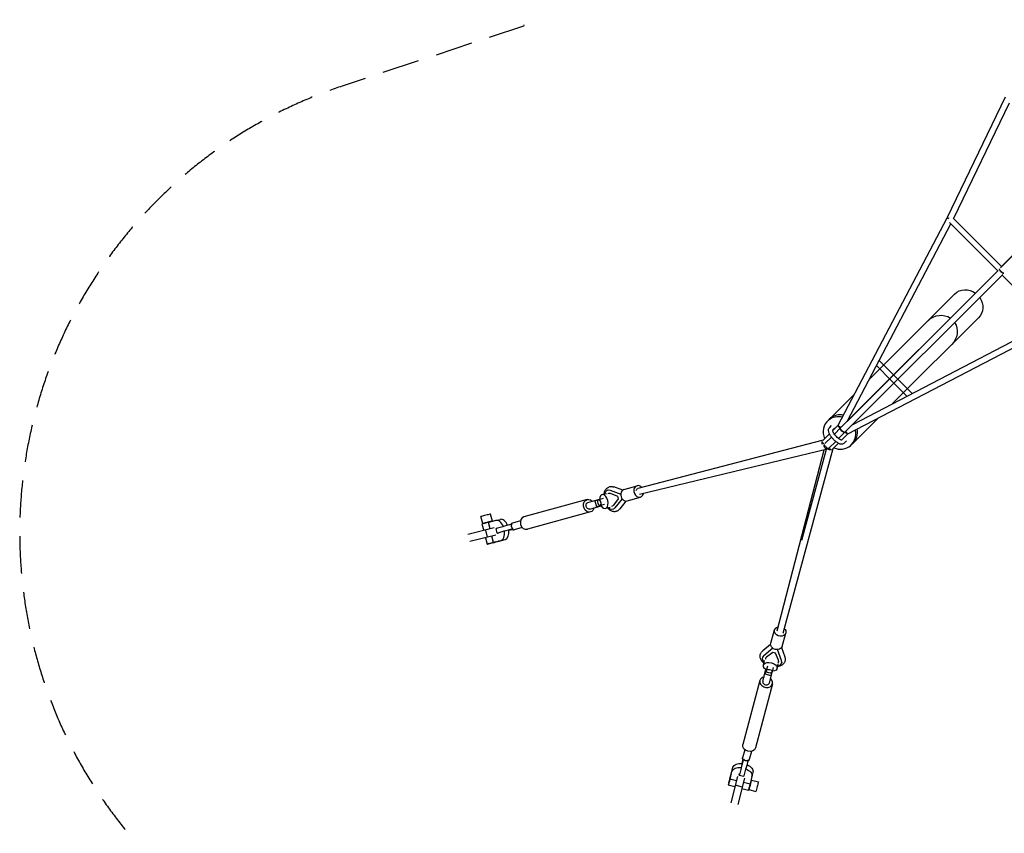
# Model space of a CAD drawing. Units: millimetres. Extents: x -10227 to 5740, y -7398 to 7398.
# Drawn here: x -10227 to -6879, y -3144 to -377 of the extents above; entities that cross this region are included whole.
import ezdxf

# ---------------------------------------------------------------- set-up
doc = ezdxf.new("R2010")
doc.units = ezdxf.units.MM
doc.header["$LTSCALE"] = 20
doc.linetypes.add('HIDDEN', pattern=[9.525, 6.35, -3.175])
doc.layers.add('2d', color=230, linetype='Continuous')
doc.layers.add('AS-Safetyzone', color=5, linetype='HIDDEN')

msp = doc.modelspace()

# ---------------------------------------------------------------- linework, layer by layer
at = {"layer": '2d', "linetype": 'Continuous'}
for p, q in [((-6875.9, -639.9), (-7073.5, -1049.1)), ((-6862.5, -660.5), (-7051.8, -1052.5)), ((-6595.6, -924.3), (-6891.6, -1220)), ((-6597.3, -925.7), (-6887.9, -1216.3)), ((-7443.7, -1755.5), (-7073.3, -1050)), ((-7413.3, -1742.8), (-7060.4, -1070.7)), ((-7073.5, -1049.1), (-7067.3, -1052.1)), ((-7064.5, -1066.6), (-6900.8, -1230.4)), ((-7053.1, -1051.2), (-6887.9, -1216.3)), ((-6899.8, -1229.4), (-7435.5, -1765)), ((-6900.8, -1230.4), (-7413.2, -1742.6)), ((-6884.1, -1243.4), (-7420.7, -1779.9)), ((-6885.9, -1245.2), (-6722.9, -1408.2)), ((-7047.6, -1310), (-7339.1, -1601.4)), ((-7393.7, -1752.9), (-6726.3, -1404.9)), ((-6966.8, -1390.8), (-7258.3, -1682.3)), ((-7410.8, -1785.5), (-6705.6, -1417.7)), ((-7192.1, -1647.8), (-7304.5, -1535.5)), ((-7261.8, -1605), (-7313.7, -1553.1)), ((-7209.8, -1657), (-7261.8, -1605)), ((-7389, -1651.4), (-7468.1, -1730.5)), ((-7475.8, -1737.4), (-7481.8, -1744)), ((-7307.8, -1731.8), (-7392.5, -1816.5)), ((-7473.4, -1764.4), (-7466.3, -1756.4)), ((-7462.3, -1773), (-7455.8, -1765.7)), ((-7443.7, -1755.4), (-7462.2, -1774)), ((-7435.5, -1765), (-7456.4, -1785.8)), ((-7494.8, -1806.5), (-8124.6, -1970.7)), ((-7473.1, -1784.9), (-7495.7, -1807.5)), ((-7466.4, -1795.9), (-7488.7, -1818.2)), ((-7420.7, -1779.9), (-7441.9, -1801.1)), ((-7410.7, -1785.4), (-7431.1, -1805.8)), ((-7420.7, -1779.9), (-7421, -1780.2)), ((-7479.9, -1836.9), (-8119.3, -1991)), ((-7650.8, -2454.6), (-7491.2, -1839.6)), ((-7461.8, -1836.6), (-7630.6, -2460.1)), ((-7483.9, -1837.9), (-7567.7, -2147.3)), ((-7451.9, -1811.1), (-7475, -1834.1)), ((-7442.6, -1817.3), (-7462.8, -1837.5)), ((-7415.6, -1808.9), (-7422.7, -1816.8)), ((-7391, -1814.1), (-7396.7, -1820.4)), ((-8175.9, -1976.8), (-8206.7, -1965.7)), ((-8172, -1974.9), (-8127.6, -1961.7)), ((-8297.2, -2008.4), (-8512, -2067.3)), ((-8294.4, -2018.5), (-8255.4, -2007.8)), ((-8265.1, -2011), (-8255.4, -2008.3)), ((-8243.2, -2005.4), (-8258.2, -2009.2)), ((-8246.6, -1991.9), (-8230.9, -1987.9)), ((-8226.4, -1976.1), (-8226.8, -1976.2)), ((-8219.1, -1976.8), (-8182.8, -1989.9)), ((-8218.5, -1987.4), (-8194.3, -1997.4)), ((-8192, -2005.9), (-8207.7, -2027.9)), ((-8178.4, -2005.9), (-8202.9, -2037.1)), ((-8194.3, -1997.4), (-8192, -2005.9)), ((-8160.6, -2013.2), (-8116.2, -2000)), ((-8288.3, -2040.7), (-8249.3, -2030)), ((-8270.6, -2012.6), (-8265.3, -2032.9)), ((-8259.8, -2031.3), (-8250.1, -2028.6)), ((-8249.9, -2029), (-8256.1, -2030.7)), ((-8238.2, -2024.9), (-8253.2, -2028.7)), ((-8234.8, -2038.4), (-8219.1, -2034.5)), ((-8209.7, -2042.1), (-8210.1, -2042.2)), ((-8165.3, -2013.8), (-8186.4, -2040.5)), ((-8652.1, -2090.1), (-8658.1, -2066.5)), ((-8619.5, -2081.7), (-8625.6, -2058.2)), ((-8285.5, -2050.8), (-8500.3, -2109.7)), ((-8613.4, -2105.1), (-8702.5, -2127.4)), ((-8654.7, -2092.1), (-8649, -2114)), ((-8646.1, -2089.7), (-8646.4, -2088.6)), ((-8607.8, -2079.6), (-8632.6, -2086.3)), ((-8626.9, -2108.5), (-8632.6, -2086.3)), ((-8624.9, -2084.2), (-8625.2, -2083.2)), ((-8607.6, -2079.6), (-8593.4, -2076)), ((-8602.8, -2122.9), (-8606.9, -2107.4)), ((-8584, -2101), (-8601.8, -2105.9)), ((-8552.5, -2109.3), (-8548.7, -2108.3)), ((-8523.9, -2081.4), (-8551, -2088.8)), ((-8517.9, -2103.6), (-8544.9, -2111)), ((-8607.3, -2129.4), (-8696.5, -2151.6)), ((-8643, -2112.5), (-8636.9, -2136.8)), ((-8642.8, -2138.2), (-8637.2, -2160.3)), ((-8615.1, -2154.5), (-8620.7, -2132.7)), ((-8579.9, -2116.5), (-8597.8, -2121.4)), ((-8552.7, -2110), (-8551.9, -2109.8)), ((-8615.1, -2154.5), (-8590.3, -2147.8)), ((-8600.9, -2151), (-8576.2, -2144.3)), ((-8598.8, -2150.4), (-8598.8, -2150.5)), ((-7672.9, -2496.8), (-7659.9, -2451.8)), ((-7634.4, -2507.9), (-7621.5, -2462.8)), ((-7673.3, -2501.6), (-7700.1, -2523.2)), ((-7665.4, -2514.5), (-7696.5, -2539.5)), ((-7665.4, -2528.3), (-7687.2, -2544.3)), ((-7656.9, -2530.6), (-7665.4, -2528.3)), ((-7646.7, -2555.1), (-7656.9, -2530.6)), ((-7636.2, -2555.5), (-7649.5, -2518.8)), ((-7636.4, -2512), (-7625.1, -2543.3)), ((-7701.4, -2546.3), (-7701.5, -2546.8)), ((-7697.7, -2571.5), (-7693.8, -2555.9)), ((-7684.2, -2574.9), (-7688, -2589.8)), ((-7651.2, -2583.3), (-7647.2, -2567.7)), ((-7635.5, -2563.1), (-7635.6, -2563.5)), ((-7699.6, -2626.4), (-7689, -2586.3)), ((-7671.7, -2607.8), (-7692, -2602.5)), ((-7690.4, -2596.8), (-7687.8, -2587)), ((-7688, -2586.9), (-7689.8, -2593.5)), ((-7677.3, -2632.3), (-7666.7, -2592.2)), ((-7670.1, -2602.1), (-7667.5, -2592.2)), ((-7664.7, -2579.9), (-7668.5, -2594.8)), ((-7709.7, -2623.8), (-7767.3, -2841.8)), ((-7667.2, -2635), (-7724.8, -2853.1)), ((-7761, -2859.2), (-7768.4, -2887)), ((-7738.8, -2865.1), (-7746.1, -2892.9)), ((-7767.2, -2895.3), (-7766.9, -2894.1)), ((-7766.7, -2894.4), (-7765.6, -2890.6)), ((-7811.4, -2958.2), (-7804.9, -2933)), ((-7807.9, -2944.1), (-7801.4, -2918.9)), ((-7807.4, -2942), (-7807.4, -2942)), ((-7780, -2945.3), (-7764.5, -2949.3)), ((-7773.8, -2921.9), (-7778.5, -2940.1)), ((-7758.3, -2925.9), (-7763, -2944.1)), ((-7736.6, -2950.2), (-7733.1, -2936.1)), ((-7811.4, -2958.2), (-7789.5, -2963.7)), ((-7786.1, -2950.2), (-7808.5, -3039.6)), ((-7761.9, -2956.2), (-7784.2, -3045.7)), ((-7765.3, -2969.8), (-7743.1, -2975.4)), ((-7736.6, -2950.3), (-7743.1, -2975.4)), ((-7741.2, -2967.9), (-7740.1, -2968.2)), ((-7738.6, -2962.5), (-7715, -2968.5)), ((-7795.1, -2986), (-7817.2, -2980.4)), ((-7769.4, -2986.1), (-7793.6, -2980.1)), ((-7748.9, -2997.7), (-7770.9, -2992.1)), ((-7746.9, -2995.1), (-7723.3, -3001.1)), ((-7746.6, -2989.1), (-7745.4, -2989.4))]:
    msp.add_line(p, q, dxfattribs=at)
for centre, major_axis, ratio, start_param, end_param in [((-7064, -1054.9), (-9.3, 4.88), 0.045143, 0, 1.10702), ((-7064, -1054.9), (-9.3, 4.88), 0.045143, -0.774866, 0), ((-7064, -1053.7), (-6.72, -6.72), 0.707107, -1.328959, -1.210976), ((-6887.2, -1230.5), (-6.72, -6.72), 0.707107, -1.282247, -1.237968), ((-7439.2, -1782.2), (-42.5, 38.2), 0.93473, -0.146764, 1.1237), ((-7439.2, -1782.2), (-42.5, 38.2), 0.93473, -1.045991, -0.146764), ((-7433.3, -1775.6), (-42.5, 38.2), 0.93473, -0.146764, 0), ((-7433.3, -1775.6), (-42.5, 38.2), 0.93473, -1.005666, -0.146764), ((-7432.9, -1776), (-40.4, 40.4), 0.939685, -0.942771, -0.890252), ((-7439.2, -1782.2), (-42.5, 38.2), 0.93473, -1.451469, -1.419017), ((-7433.3, -1775.6), (-42.5, 38.2), 0.93473, -1.459915, -1.380567), ((-7432.9, -1776), (-40.4, 40.4), 0.939685, -1.399464, -1.318852), ((-7439.2, -1782.2), (42.5, -38.2), 0.93473, -1.217011, 0.947444), ((-7435.1, -1761.7), (9.3, -4.88), 0.045143, -2.532166, -1.379044), ((-7432.9, -1776), (40.4, -40.4), 0.939685, -0.091792, 0.950254), ((-7433.3, -1775.6), (-42.5, 38.2), 0.93473, -1.874853, -1.831045), ((-7432.9, -1776), (-40.4, 40.4), 0.939685, -1.815792, -1.770506), ((-7417, -1776.9), (4.85, -9.31), 0.04634, -1.606815, -0.614504), ((-8166.3, -1994.1), (-5.7, 19.2), 0.815533, 0, 3.141593), ((-8121.9, -1980.8), (-5.7, 19.2), 0.815533, -0.033587, 4.116181), ((-8121.9, -1980.8), (-5.7, 19.2), 0.815533, -1.046087, -0.033587), ((-8240.7, -2015.2), (5.9, -23.3), 0.578385, -1.106811, 4.270741), ((-8641.8, -2062.3), (16.3, 4.2), 0.009254, 0, 3.141593), ((-8584.9, -2110.2), (-8.5, 34.1), 0.584433, -1.314742, 0), ((-8506.1, -2088.5), (-5.8, 21.2), 0.815713, 0, 3.125841), ((-8635.5, -2087.2), (-19.2, -4.9), 0.009254, -1.784583, 0), ((-8635.8, -2085.9), (16.3, 4.2), 0.009254, -0.624212, 4.004805), ((-8635.8, -2085.9), (16.3, 4.2), 0.009254, -0.863212, -0.624212), ((-8599.1, -2113.7), (-8.5, 34.1), 0.584433, -1.321499, 0.011405), ((-8579.3, -2100.2), (-27.6, -7.2), 0.009111, -0.616776, 0), ((-8561.4, -2095.3), (-27.6, -7.2), 0.009111, -1.89348, -0.616776), ((-8557.4, -2110.8), (-27.6, -7.2), 0.009111, -1.89348, -0.616776), ((-8548, -2099.9), (-3, 11.1), 0.815713, 0, 0.778457), ((-8575.3, -2115.7), (-27.6, -7.2), 0.009111, -0.616776, 0.62432), ((-8599.1, -2113.7), (8.5, -34.1), 0.584433, 0.011405, 1.352556), ((-8584.9, -2110.2), (8.5, -34.1), 0.584433, 0.011405, 1.354219), ((-8575.3, -2115.7), (27.6, 7.2), 0.009111, -1.135333, -0.616776), ((-8548, -2099.9), (3, -11.1), 0.815713, -0.81722, 0), ((-8506.1, -2088.5), (5.8, -21.2), 0.815713, -0.015751, 0), ((-7668.5, -2555.1), (-33, 8.4), 0.585851, -0.426426, 0.776148), ((-7668.5, -2555.1), (-22.4, 5.7), 0.585851, -0.450105, 0.157841), ((-7667.9, -2552.7), (-22.4, 5.7), 0.585851, 0.093771, 0.157841), ((-7668.5, -2555.1), (33, -8.4), 0.585851, -0.798024, 0.38951), ((-7668.5, -2555.1), (22.4, -5.7), 0.585851, -0.202145, 0.413189), ((-7667.9, -2552.7), (22.4, -5.7), 0.585851, -0.202145, -0.093771), ((-7684.3, -2572.5), (-7.7, -30), 0.004702, -0.792972, 0.625937), ((-7678.2, -2592.3), (9.74, -2.47), 0.585851, -0.005802, 6.277383), ((-7663.9, -2577.7), (-7.7, -30), 0.004702, 0, 0.625937), ((-7688.4, -2629.4), (-21.3, 5.6), 0.810405, 0.008026, 4.162342), ((-7688.4, -2629.4), (-21.3, 5.6), 0.810405, -1.020749, 0.008026), ((-7688.4, -2629.4), (-11.1, 2.9), 0.810405, 0, 3.141593), ((-7812.3, -2961.2), (4.9, 19.2), 0.00488, -0.465545, 4.873916), ((-7812.3, -2961.2), (-2.7, -10.6), 0.00488, -5.649796, 0.633389), ((-7742.7, -2978.8), (-2.7, -10.6), 0.00488, 0, 3.141593)]:
    msp.add_ellipse(centre, major_axis=major_axis, ratio=ratio, start_param=start_param, end_param=end_param, dxfattribs=at)
at = {"layer": '2d', "linetype": 'Continuous', "extrusion": (5.86348e-16, -1.12237e-16, -1)}
msp.add_ellipse((-6887.2, -1230.5), major_axis=(7.42, -7.43), ratio=0.326303, start_param=0.360416, end_param=2.781089, dxfattribs=at)
at = {"layer": '2d', "linetype": 'Continuous', "extrusion": (2.71499e-16, -3.54469e-16, -1)}
msp.add_ellipse((-6887.2, -1231.7), major_axis=(7.42, -7.43), ratio=0.337178, start_param=0.220896, end_param=2.67556, dxfattribs=at)
at = {"layer": '2d', "linetype": 'Continuous', "extrusion": (4.06082e-16, -1.73979e-16, -1)}
msp.add_ellipse((-6887.2, -1230.5), major_axis=(-6.72, -6.72), ratio=0.707107, start_param=-1.281618, end_param=-1.237841, dxfattribs=at)
at = {"layer": '2d', "linetype": 'Continuous', "extrusion": (4.36668e-16, -2.3171e-16, -1)}
msp.add_ellipse((-7007.2, -1350.4), major_axis=(-40.4, 40.4), ratio=0.939685, start_param=0, end_param=1.401874, dxfattribs=at)
at = {"layer": '2d', "linetype": 'Continuous', "extrusion": (4.50095e-16, -2.20691e-16, -1)}
msp.add_ellipse((-7007.2, -1350.4), major_axis=(40.4, -40.4), ratio=0.939685, start_param=-1.369884, end_param=0, dxfattribs=at)
at = {"layer": '2d', "linetype": 'Continuous', "extrusion": (4.45606e-16, -2.22796e-16, -1)}
for start_param, end_param in [(1.608436, 3.009826), (-2.903282, -1.533156)]:
    msp.add_ellipse((-7097.7, -1440.9), major_axis=(-41.5, -44.5), ratio=0.939615, start_param=start_param, end_param=end_param, dxfattribs=at)
at = {"layer": '2d', "linetype": 'Continuous', "extrusion": (4.59603e-16, -1.97253e-16, -1)}
msp.add_ellipse((-7435.1, -1761.7), major_axis=(-7.42, 7.43), ratio=0.425152, start_param=-1.767201, end_param=-0.683813, dxfattribs=at)
at = {"layer": '2d', "linetype": 'Continuous', "extrusion": (3.89857e-16, -2.78505e-16, -1)}
for centre, end_param in [((-7428.1, -1772.4), 3.141236), ((-7482.4, -1826.7), 2.639844)]:
    msp.add_ellipse(centre, major_axis=(7.42, -7.43), ratio=0.425152, start_param=0, end_param=end_param, dxfattribs=at)
at = {"layer": '2d', "linetype": 'Continuous', "extrusion": (3.89865e-16, -2.78501e-16, -1)}
msp.add_ellipse((-7428.1, -1772.4), major_axis=(7.42, -7.43), ratio=0.337178, start_param=0, end_param=3.14125, dxfattribs=at)
at = {"layer": '2d', "linetype": 'Continuous', "extrusion": (4.292e-16, -2.41804e-16, -1)}
msp.add_ellipse((-7417, -1776.9), major_axis=(-7.42, 7.43), ratio=0.425152, start_param=-2.451894, end_param=-1.52255, dxfattribs=at)
at = {"layer": '2d', "linetype": 'Continuous', "extrusion": (4.45158e-16, -2.28145e-16, -1)}
msp.add_ellipse((-7489.4, -1816), major_axis=(-2.6, 10.2), ratio=0.821746, start_param=-1.924627, end_param=-0.853461, dxfattribs=at)
at = {"layer": '2d', "linetype": 'Continuous', "extrusion": (4.0769e-16, -2.55006e-16, -1)}
msp.add_ellipse((-7489.4, -1816), major_axis=(-7.42, 7.43), ratio=0.425152, start_param=-1.624239, end_param=-0.494319, dxfattribs=at)
at = {"layer": '2d', "linetype": 'Continuous', "extrusion": (4.60128e-16, -2.19287e-16, -1)}
msp.add_ellipse((-7482.4, -1826.7), major_axis=(2.5, -10.2), ratio=0.82345, start_param=0, end_param=2.267056, dxfattribs=at)
at = {"layer": '2d', "linetype": 'Continuous', "extrusion": (4.63297e-16, -2.03729e-16, -1)}
msp.add_ellipse((-7482.4, -1826.7), major_axis=(2.5, -10.2), ratio=0.82345, start_param=-0.493801, end_param=0, dxfattribs=at)
at = {"layer": '2d', "linetype": 'Continuous', "extrusion": (4.49593e-16, -1.88027e-16, -1)}
msp.add_ellipse((-7471.2, -1831.1), major_axis=(-10.1, 2.7), ratio=0.824867, start_param=-2.305409, end_param=-0.977469, dxfattribs=at)
at = {"layer": '2d', "linetype": 'Continuous', "extrusion": (5.03141e-16, -1.53973e-16, -1)}
msp.add_ellipse((-7471.2, -1831.1), major_axis=(-7.42, 7.43), ratio=0.425152, start_param=-2.659652, end_param=-1.522551, dxfattribs=at)
at = {"layer": '2d', "linetype": 'Continuous', "extrusion": (5.09949e-16, -1.88699e-16, -1)}
msp.add_ellipse((-8218.4, -2009.2), major_axis=(-8.4, 33), ratio=0.578385, start_param=-0.800642, end_param=0.384143, dxfattribs=at)
at = {"layer": '2d', "linetype": 'Continuous', "extrusion": (4.89288e-16, -2.41681e-16, -1)}
msp.add_ellipse((-8121.9, -1980.8), major_axis=(-2.6, 10.2), ratio=0.821746, start_param=-1.084986, end_param=0, dxfattribs=at)
at = {"layer": '2d', "linetype": 'Continuous', "extrusion": (4.54673e-16, -2.20499e-16, -1)}
msp.add_ellipse((-8291.4, -2029.6), major_axis=(5.8, -21.2), ratio=0.815713, start_param=0.015751, end_param=4.162342, dxfattribs=at)
at = {"layer": '2d', "linetype": 'Continuous', "extrusion": (5.61973e-16, -1.92883e-16, -1)}
msp.add_ellipse((-8255.7, -2019), major_axis=(-2.47, 9.74), ratio=0.578385, start_param=-0.011169, end_param=6.272016, dxfattribs=at)
at = {"layer": '2d', "linetype": 'Continuous', "extrusion": (3.24212e-16, -2.60471e-16, -1)}
for centre, end_param in [((-8218.4, -2009.2), 0.407822), ((-8216, -2008.6), -0.095613)]:
    msp.add_ellipse(centre, major_axis=(-5.7, 22.4), ratio=0.578385, start_param=-0.207512, end_param=end_param, dxfattribs=at)
at = {"layer": '2d', "linetype": 'Continuous', "extrusion": (4.49399e-16, -2.21746e-16, -1)}
msp.add_ellipse((-8291.4, -2029.6), major_axis=(3, -11.1), ratio=0.815713, start_param=0, end_param=3.141593, dxfattribs=at)
at = {"layer": '2d', "linetype": 'Continuous', "extrusion": (4.68718e-16, -2.46637e-16, -1)}
msp.add_ellipse((-8291.4, -2029.6), major_axis=(5.8, -21.2), ratio=0.815713, start_param=-1.020749, end_param=0.015751, dxfattribs=at)
at = {"layer": '2d', "linetype": 'Continuous', "extrusion": (4.04269e-16, -6.41376e-17, -1)}
msp.add_ellipse((-8240.6, -2004.8), major_axis=(-30, -7.8), ratio=0.009111, start_param=0, end_param=0.616776, dxfattribs=at)
at = {"layer": '2d', "linetype": 'Continuous', "extrusion": (3.04598e-16, 2.1751e-16, -1)}
msp.add_ellipse((-8235.3, -2025.1), major_axis=(-30, -7.8), ratio=0.009111, start_param=-0.802133, end_param=0.616776, dxfattribs=at)
at = {"layer": '2d', "linetype": 'Continuous', "extrusion": (4.16009e-16, -2.58215e-16, -1)}
msp.add_ellipse((-8218.4, -2009.2), major_axis=(8.4, -33), ratio=0.578385, start_param=-0.431793, end_param=0.773466, dxfattribs=at)
at = {"layer": '2d', "linetype": 'Continuous', "extrusion": (4.43932e-16, -2.69211e-16, -1)}
msp.add_ellipse((-8218.4, -2009.2), major_axis=(5.7, -22.4), ratio=0.578385, start_param=-0.455472, end_param=0.152474, dxfattribs=at)
at = {"layer": '2d', "linetype": 'Continuous', "extrusion": (4.96182e-16, -2.1529e-16, -1)}
msp.add_ellipse((-8216, -2008.6), major_axis=(5.7, -22.4), ratio=0.578385, start_param=0.095613, end_param=0.152474, dxfattribs=at)
at = {"layer": '2d', "linetype": 'Continuous', "extrusion": (4.05049e-16, -6.46729e-17, -1)}
msp.add_ellipse((-8635.8, -2085.9), major_axis=(-10.6, -2.7), ratio=0.009254, start_param=0, end_param=3.141593, dxfattribs=at)
at = {"layer": '2d', "linetype": 'Continuous', "extrusion": (-1.8235e-15, 8.51336e-15, -1)}
msp.add_ellipse((-8618, -2155.4), major_axis=(19.2, 4.9), ratio=0.009254, start_param=-0.474723, end_param=4.864739, dxfattribs=at)
at = {"layer": '2d', "linetype": 'Continuous', "extrusion": (-5.48007e-16, 3.8097e-15, -1)}
msp.add_ellipse((-8618, -2155.4), major_axis=(-10.6, -2.7), ratio=0.009254, start_param=-5.658973661811595, end_param=0.6242116453679909, dxfattribs=at)
at = {"layer": '2d', "linetype": 'Continuous', "extrusion": (4.59588e-16, -1.71445e-16, -1)}
msp.add_ellipse((-7640.7, -2457.3), major_axis=(19.2, -5.5), ratio=0.810281, start_param=-0.025526, end_param=4.138699, dxfattribs=at)
at = {"layer": '2d', "linetype": 'Continuous', "extrusion": (4.58471e-16, -1.75176e-16, -1)}
msp.add_ellipse((-7640.7, -2457.3), major_axis=(10.1, -2.7), ratio=0.824867, start_param=0, end_param=0.346254, dxfattribs=at)
at = {"layer": '2d', "linetype": 'Continuous', "extrusion": (4.36758e-16, -2.21701e-16, -1)}
msp.add_ellipse((-7640.7, -2457.3), major_axis=(19.2, -5.5), ratio=0.810281, start_param=-1.030664, end_param=-0.025526, dxfattribs=at)
at = {"layer": '2d', "linetype": 'Continuous', "extrusion": (4.58159e-16, -1.79039e-16, -1)}
msp.add_ellipse((-7653.7, -2502.4), major_axis=(19.2, -5.5), ratio=0.810281, start_param=0, end_param=3.141593, dxfattribs=at)
at = {"layer": '2d', "linetype": 'Continuous', "extrusion": (4.93753e-16, -1.19476e-16, -1)}
msp.add_ellipse((-7674.4, -2577.4), major_axis=(-23.3, 5.9), ratio=0.585851, start_param=-1.112178, end_param=4.265374, dxfattribs=at)
at = {"layer": '2d', "linetype": 'Continuous', "extrusion": (4.33113e-16, -2.70005e-16, -1)}
msp.add_ellipse((-7746, -2847.5), major_axis=(21.3, -5.6), ratio=0.810405, start_param=0, end_param=3.133567, dxfattribs=at)
at = {"layer": '2d', "linetype": 'Continuous', "extrusion": (4.33999e-16, -2.67741e-16, -1)}
msp.add_ellipse((-7746, -2847.5), major_axis=(-21.3, 5.6), ratio=0.810405, start_param=-0.008026, end_param=0, dxfattribs=at)
at = {"layer": '2d', "linetype": 'Continuous', "extrusion": (4.58633e-16, -1.72774e-16, -1)}
for centre, end_param in [((-7767.3, -2927.6), 1.348869), ((-7770.8, -2941.7), 1.347206)]:
    msp.add_ellipse(centre, major_axis=(-34.1, 8.5), ratio=0.591873, start_param=0.006054, end_param=end_param, dxfattribs=at)
at = {"layer": '2d', "linetype": 'Continuous', "extrusion": (4.39044e-15, -1.2442e-15, -1)}
for centre in [(-7768.1, -2899.6), (-7752.6, -2903.5)]:
    msp.add_ellipse(centre, major_axis=(-7.1, -27.6), ratio=0.004702, start_param=-1.902641, end_param=-0.625937, dxfattribs=at)
at = {"layer": '2d', "linetype": 'Continuous', "extrusion": (-5.21969e-15, 1.23014e-15, -1)}
msp.add_ellipse((-7772.9, -2917.7), major_axis=(7.1, 27.6), ratio=0.004702, start_param=-1.134206, end_param=-0.625937, dxfattribs=at)
at = {"layer": '2d', "linetype": 'Continuous', "extrusion": (4.7286e-16, -2.38736e-16, -1)}
msp.add_ellipse((-7757.3, -2889.9), major_axis=(-11.1, 2.9), ratio=0.810405, start_param=-0.809495, end_param=0, dxfattribs=at)
at = {"layer": '2d', "linetype": 'Continuous', "extrusion": (4.35498e-16, -2.70555e-16, -1)}
msp.add_ellipse((-7767.3, -2927.6), major_axis=(34.1, -8.5), ratio=0.591873, start_param=-1.326895, end_param=0, dxfattribs=at)
at = {"layer": '2d', "linetype": 'Continuous', "extrusion": (4.34219e-16, -2.65816e-16, -1)}
msp.add_ellipse((-7757.3, -2889.9), major_axis=(11.1, -2.9), ratio=0.810405, start_param=0, end_param=0.789703, dxfattribs=at)
at = {"layer": '2d', "linetype": 'Continuous', "extrusion": (2.22792e-16, -1.11396e-16, -1)}
for centre, major_axis, ratio, start_param, end_param in [((-7772.9, -2917.7), (-7.1, -27.6), 0.004702, -0.625937, 0.615159), ((-7757.4, -2921.7), (-7.1, -27.6), 0.004702, -0.625937, 0), ((-7742.7, -2978.8), (4.1, 16.3), 0.00488, -0.633389, 4.004805), ((-7742.7, -2978.8), (4.1, 16.3), 0.00488, -0.863212, -0.633389)]:
    msp.add_ellipse(centre, major_axis=major_axis, ratio=ratio, start_param=start_param, end_param=end_param, dxfattribs=at)
at = {"layer": '2d', "linetype": 'Continuous', "extrusion": (4.36183e-16, -2.68886e-16, -1)}
msp.add_ellipse((-7770.8, -2941.7), major_axis=(34.1, -8.5), ratio=0.591873, start_param=-1.331209, end_param=0.006054, dxfattribs=at)
at = {"layer": '2d', "linetype": 'Continuous', "extrusion": (2.76494e-15, -7.99316e-16, -1)}
msp.add_ellipse((-7744, -2978.5), major_axis=(-4.9, -19.2), ratio=0.00488, start_param=-1.861327, end_param=0, dxfattribs=at)
at = {"layer": '2d', "linetype": 'Continuous', "extrusion": (2.09709e-16, -1.63076e-16, -1)}
msp.add_ellipse((-7719.1, -2984.8), major_axis=(4.1, 16.3), ratio=0.00488, start_param=0, end_param=3.141593, dxfattribs=at)
at = {"layer": '2d', "linetype": 'Continuous'}
for points, knots in [([(-7422.7, -1816.8), (-7423.7, -1818), (-7425.1, -1818.9), (-7427.9, -1820.2), (-7429.5, -1820.5), (-7433.1, -1820.6), (-7435.1, -1820.3), (-7440.2, -1818.7), (-7443.3, -1817.1), (-7449.3, -1813.2), (-7452.2, -1811), (-7457.7, -1806), (-7460.3, -1803.3), (-7465.1, -1797.7), (-7467.2, -1794.8), (-7471.1, -1789), (-7472.7, -1786), (-7475.2, -1780), (-7476.1, -1777), (-7476.4, -1772.4), (-7476.3, -1771), (-7475.6, -1767.8), (-7474.7, -1765.9), (-7473.4, -1764.4)], [4.67395, 4.67395, 4.67395, 4.67395, 4.830554, 4.830554, 5.001337, 5.001337, 5.254617, 5.254617, 5.64817, 5.64817, 6.014992, 6.014992, 6.361663, 6.361663, 6.705222, 6.705222, 7.057524, 7.057524, 7.439176, 7.439176, 7.609938, 7.609938, 7.815543, 7.815543, 7.815543, 7.815543]), ([(-7431.6, -1806.6), (-7431.6, -1806.6), (-7431.6, -1806.6), (-7431.6, -1806.6), (-7432, -1806.5), (-7433.1, -1806.3), (-7433.9, -1806), (-7436, -1805), (-7437.3, -1804.3), (-7440.3, -1802.3), (-7442.1, -1801.1), (-7445.6, -1798), (-7447.5, -1796.3), (-7451.1, -1792.5), (-7452.9, -1790.5), (-7456, -1786.4), (-7457.4, -1784.3), (-7459.7, -1780.5), (-7460.6, -1778.8), (-7461.7, -1775.9), (-7462.1, -1774.7), (-7462.4, -1773.2), (-7462.3, -1772.7), (-7462.3, -1772.6), (-7462.3, -1772.6), (-7462.3, -1772.6)], [4.989553, 4.989553, 4.989553, 4.989553, 5.014967, 5.014967, 5.198033, 5.198033, 5.404642, 5.404642, 5.64796, 5.64796, 5.920733, 5.920733, 6.210188, 6.210188, 6.505894, 6.505894, 6.799505, 6.799505, 7.081233, 7.081233, 7.336162, 7.336162, 7.548765, 7.548765, 7.576817, 7.576817, 7.576817, 7.576817]), ([(-8239.8, -1990.2), (-8239.7, -1989.1), (-8239.4, -1988), (-8238.8, -1985.1), (-8238.3, -1983.4), (-8237.1, -1980.2), (-8236.4, -1978.6), (-8234.7, -1975.7), (-8233.8, -1974.3), (-8231.8, -1971.8), (-8230.7, -1970.6), (-8228.4, -1968.6), (-8227.2, -1967.8), (-8224.6, -1966.3), (-8223.3, -1965.7), (-8220.6, -1964.8), (-8219.3, -1964.5), (-8216.5, -1964.2), (-8215.1, -1964.1), (-8212.3, -1964.3), (-8210.9, -1964.5), (-8208.6, -1965.1), (-8207.6, -1965.4), (-8206.7, -1965.7)], [25.914129, 25.914129, 25.914129, 25.914129, 29.651812, 29.651812, 35.679803, 35.679803, 41.708919, 41.708919, 47.656488, 47.656488, 53.418995, 53.418995, 58.938099, 58.938099, 64.238404, 64.238404, 69.401511, 69.401511, 74.526499, 74.526499, 79.710585, 79.710585, 83.367624, 83.367624, 83.367624, 83.367624]), ([(-8186.3, -2040.5), (-8187.3, -2041.7), (-8188.3, -2042.9), (-8190.6, -2044.9), (-8191.8, -2045.8), (-8194.3, -2047.4), (-8195.6, -2048), (-8197.6, -2048.8), (-8198.3, -2049), (-8200.4, -2049.5), (-8201.8, -2049.7), (-8204.6, -2049.9), (-8206, -2049.8), (-8208.7, -2049.5), (-8210.1, -2049.1), (-8212.9, -2048.3), (-8214.3, -2047.7), (-8217, -2046.3), (-8218.3, -2045.5), (-8221, -2043.6), (-8222.3, -2042.5), (-8224.8, -2040.2), (-8226, -2038.9), (-8227.3, -2037.2), (-8227.5, -2036.9), (-8227.8, -2036.7)], [0.051998, 0.051998, 0.051998, 0.051998, 5.686896, 5.686896, 11.241974, 11.241974, 16.571622, 16.571622, 19.317744, 19.317744, 24.452465, 24.452465, 29.58849, 29.58849, 34.817716, 34.817716, 40.220802, 40.220802, 45.846699, 45.846699, 51.687327, 51.687327, 57.672269, 57.672269, 58.803445, 58.803445, 58.803445, 58.803445]), ([(-8548.7, -2108.3), (-8549.3, -2108), (-8549.8, -2107.6), (-8550.9, -2106.6), (-8551.5, -2106), (-8552.4, -2104.8), (-8552.8, -2104.2), (-8553.5, -2102.8), (-8553.8, -2102.1), (-8554, -2101.4), (-8554.2, -2100.7), (-8554.3, -2099.9), (-8554.3, -2098.4), (-8554.3, -2097.6), (-8554.1, -2096.1), (-8553.9, -2095.4), (-8553.4, -2094), (-8553.1, -2093.4), (-8552.8, -2092.8)], [-8.589761, -8.589761, -8.589761, -8.589761, -6.58355, -6.58355, -4.389034, -4.389034, -2.194517, -2.194517, 0, 0, 0, 2.194517, 2.194517, 4.389034, 4.389034, 6.58355, 6.58355, 8.589761, 8.589761, 8.589761, 8.589761]), ([(-7696, -2564.7), (-7697.1, -2563.8), (-7698.2, -2562.9), (-7700.5, -2560.7), (-7701.7, -2559.4), (-7703.9, -2556.7), (-7704.8, -2555.3), (-7706.5, -2552.4), (-7707.2, -2550.9), (-7708.2, -2547.9), (-7708.6, -2546.4), (-7709.1, -2543.4), (-7709.2, -2541.9), (-7709.1, -2539), (-7708.9, -2537.6), (-7708.6, -2536.1), (-7708.5, -2535.9), (-7708.4, -2535.4), (-7708.3, -2535), (-7707.8, -2533.4), (-7707.3, -2532.3), (-7706.1, -2529.9), (-7705.3, -2528.7), (-7703.6, -2526.5), (-7702.6, -2525.4), (-7701.1, -2524), (-7700.5, -2523.5), (-7700, -2523.1)], [24.960778, 24.960778, 24.960778, 24.960778, 29.700155, 29.700155, 35.729684, 35.729684, 41.738942, 41.738942, 47.63896, 47.63896, 53.337684, 53.337684, 58.801358, 58.801358, 64.072251, 64.072251, 64.58387, 64.58387, 66.119093, 66.119093, 70.734608, 70.734608, 75.90793, 75.90793, 81.183021, 81.183021, 83.602865, 83.602865, 83.602865, 83.602865]), ([(-7625.1, -2543.2), (-7624.6, -2544.7), (-7624.1, -2546.1), (-7623.6, -2549.1), (-7623.5, -2550.6), (-7623.5, -2553.5), (-7623.7, -2554.9), (-7624.3, -2557.7), (-7624.7, -2559.1), (-7625.8, -2561.6), (-7626.4, -2562.9), (-7628, -2565.2), (-7628.9, -2566.3), (-7630.9, -2568.4), (-7632, -2569.4), (-7634.4, -2571.2), (-7635.8, -2572), (-7638.6, -2573.5), (-7640.1, -2574.2), (-7643.3, -2575.4), (-7645, -2575.8), (-7647.7, -2576.4), (-7648.6, -2576.6), (-7649.5, -2576.8)], [0.055641, 0.055641, 0.055641, 0.055641, 5.610841, 5.610841, 11.0972, 11.0972, 16.385281, 16.385281, 21.556159, 21.556159, 26.706092, 26.706092, 31.928373, 31.928373, 37.304661, 37.304661, 42.889875, 42.889875, 48.688805, 48.688805, 54.645325, 54.645325, 57.714547, 57.714547, 57.714547, 57.714547]), ([(-7765.6, -2890.6), (-7765.3, -2891.1), (-7764.9, -2891.7), (-7763.9, -2892.8), (-7763.4, -2893.3), (-7762.2, -2894.3), (-7761.5, -2894.7), (-7760.1, -2895.4), (-7759.4, -2895.6), (-7758.7, -2895.8), (-7758, -2896), (-7757.3, -2896.1), (-7755.7, -2896.2), (-7755, -2896.1), (-7753.4, -2895.9), (-7752.7, -2895.7), (-7751.3, -2895.2), (-7750.7, -2894.9), (-7750.1, -2894.6)], [-8.589761, -8.589761, -8.589761, -8.589761, -6.58355, -6.58355, -4.389034, -4.389034, -2.194517, -2.194517, 0, 0, 0, 2.194517, 2.194517, 4.389034, 4.389034, 6.58355, 6.58355, 8.589761, 8.589761, 8.589761, 8.589761])]:
    msp.add_open_spline(points, degree=3, knots=knots, dxfattribs=at)
at = {"layer": 'AS-Safetyzone', "flags": 128}
msp.add_lwpolyline([(4546.2, -1847.5, 0.340845), (5739.9, -300), (5739.9, 300, 0.340845), (4546.2, 1847.5, 0.244019), (4101.2, 3252.7), (3252.7, 4101.2, 0.272842), (1679.1, 4507.5, 0.272842), (1272.8, 6081.1), (424.3, 6929.6, 0.558145), (-2225.9, 6301.4), (-2430, 5685.5), (-2828.4, 5498.4), (-3226.9, 5685.5), (-3430.9, 6301.4, 0.558145), (-6081.1, 6929.6), (-6929.6, 6081.1, 0.272842), (-7335.9, 4507.5, 0.272842), (-8909.5, 4101.2), (-9758.1, 3252.7, 0.558145), (-9129.8, 602.5), (-8513.9, 398.4), (-8326.9, 0), (-8513.9, -398.4), (-9129.8, -602.5, 0.558145), (-9758.1, -3252.7), (-8909.5, -4101.2, 0.272842), (-7335.9, -4507.5, 0.272842), (-6929.6, -6081.1), (-6081.1, -6929.6, 0.558145), (-3430.9, -6301.4), (-3226.9, -5685.5), (-2828.4, -5498.4), (-2430, -5685.5), (-2225.9, -6301.4, 0.558145), (424.3, -6929.6), (1272.8, -6081.1, 0.272842), (1679.1, -4507.5, 0.272842), (3252.7, -4101.2), (4101.2, -3252.7, 0.244019)], format="xyb", close=True, dxfattribs=at)

doc.saveas('drawing.dxf')
